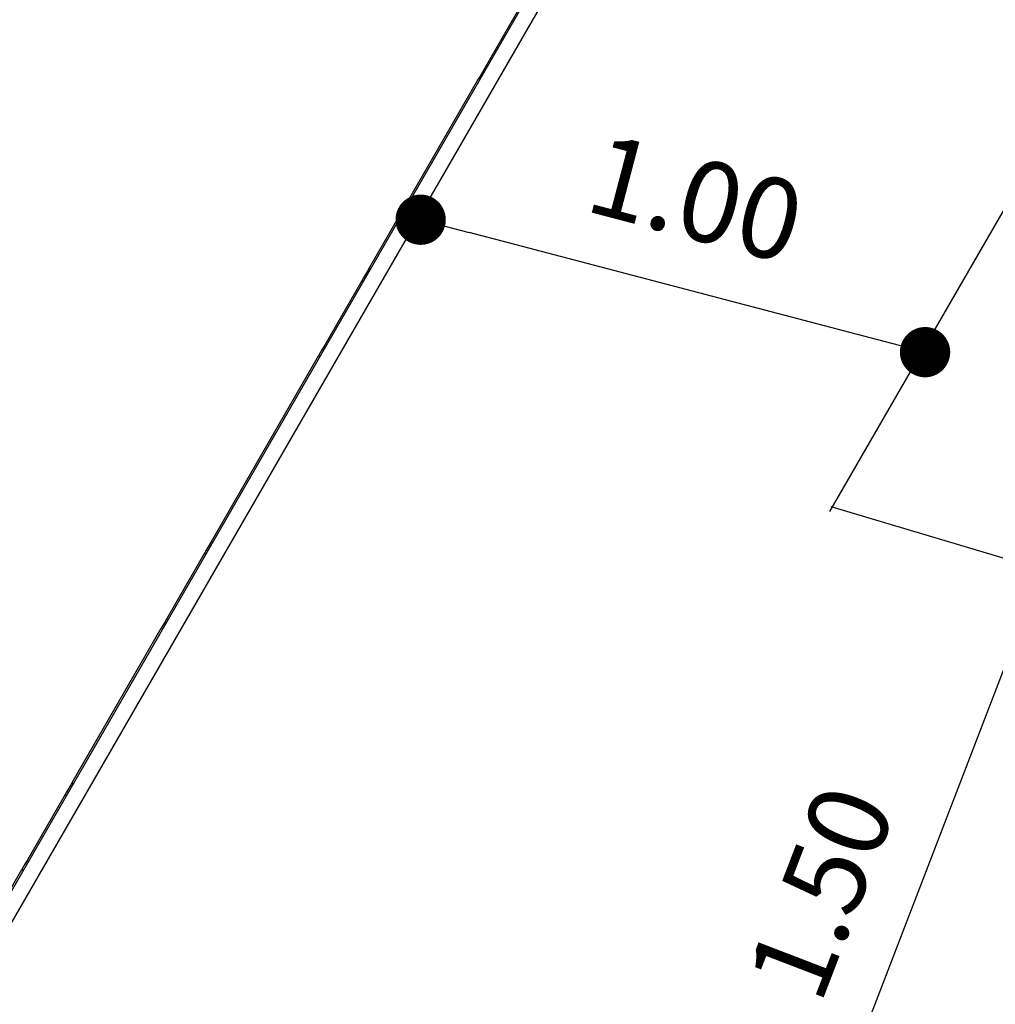
# Model space of a CAD drawing. Units: millimetres. Extents: x -12251.1 to -12214.1, y 20642.1 to 20664.3.
# Drawn here: x -12228.1 to -12226.2, y 20654.5 to 20656.5 of the extents above; entities that cross this region are included whole.
import ezdxf

# ---------------------------------------------------------------- set-up
doc = ezdxf.new("R2010")
doc.units = ezdxf.units.MM
doc.header["$PDSIZE"] = -1
doc.layers.get('0').update_dxf_attribs({"lineweight": 30})
doc.dimstyles.new('midot', dxfattribs={"dimtxt": 0.16, "dimasz": 0.1, "dimexe": 0.2, "dimexo": 0.06, "dimgap": 0.1, "dimtad": 1, "dimzin": 0, "dimdsep": 46, "dimtxsty": 'Standard', "dimblk": 'DOT', "dimcen": 0.09, "dimdle": 0.1, "dimse1": 1, "dimse2": 1, "dimclrd": 256, "dimclre": 256, "dimclrt": 256, "dimadec": 0, "dimazin": 0, "dimtfac": 1, "dimtofl": 0, "dimtmove": 2, "dimatfit": 3, "dimldrblk": 'CLOSEDBLANK', "dimfxl": 1.25, "dimfxlon": 1, "dimtolj": 1, "dimtzin": 0, "dimarcsym": 0})

# ---------------------------------------------------------------- blocks, each defined once
blk = doc.blocks.new('_Dot')
at = {"color": 0, "linetype": 'ByBlock', "lineweight": -2}
blk.add_line((-0.5, 0), (-1, 0), dxfattribs=at)
at = {"color": 0, "linetype": 'ByBlock', "const_width": 0.5}
blk.add_lwpolyline([(-0.25, 0, 1), (0.25, 0, 1)], format="xyb", close=True, dxfattribs=at)
blk = doc.blocks.new('*D155')
at = {"lineweight": -2, "transparency": 16777216}
blk.add_line((-0.8823, 4.235), (-1.3459, 3.0279), dxfattribs=at)
at = {"layer": 'Defpoints', "color": 0, "transparency": 16777216}
for p in [(-0.8464, 4.3284), (-1.3817, 2.9345), (-1.3817, 2.9345)]:
    blk.add_point(p, dxfattribs=at)
at = {"lineweight": -2, "transparency": 16777216, "xscale": 0.1, "yscale": 0.1, "zscale": 0.1}
for p, rotation in [((-0.8464, 4.3284), 68.9904820861773), ((-1.3817, 2.9345), 248.9904820861773)]:
    blk.add_blockref('_Dot', p, dxfattribs=dict(at, rotation=rotation))
at = {"transparency": 16777216, "insert": (-1.2821, 3.696), "char_height": 0.16, "attachment_point": 5, "rotation": 68.9905}
blk.add_mtext('\\A1;1.50', dxfattribs=at)
blk = doc.blocks.new('_ClosedBlank')
at = {"color": 0, "linetype": 'ByBlock', "lineweight": -2}
for p, q in [((-1, 0.167), (0, 0)), ((-1, 0.167), (-1, -0.167)), ((0, 0), (-1, -0.167))]:
    blk.add_line(p, q, dxfattribs=at)
blk = doc.blocks.new('*D156')
at = {"lineweight": -2, "transparency": 16777216}
blk.add_line((-1.1717, 4.7953), (-1.9809, 5.0078), dxfattribs=at)
at = {"layer": 'Defpoints', "color": 0, "transparency": 16777216}
for p in [(-2.0724, 5.0533), (-2.0776, 5.0332), (-1.0697, 4.79)]:
    blk.add_point(p, dxfattribs=at)
at = {"lineweight": -2, "transparency": 16777216, "xscale": 0.1, "yscale": 0.1, "zscale": 0.1}
for p, rotation in [((-2.0776, 5.0332), 165.2856222652325), ((-1.075, 4.7699), 345.2856222652325)]:
    blk.add_blockref('_Dot', p, dxfattribs=dict(at, rotation=rotation))
at = {"transparency": 16777216, "insert": (-1.5306, 5.0757), "char_height": 0.16, "attachment_point": 5, "rotation": 345.2856}
blk.add_mtext('\\A1;1.00', dxfattribs=at)
blk = doc.blocks.new('יער הגשם 3181')
at = {"color": 7, "linetype": 'Continuous', "lineweight": 25}
for p, q in [((-1.6387, 5.8684), (-2.9889, 3.5298)), ((-2.9621, 3.5121), (-1.611, 5.8524)), ((-1.8757, 5.4639), (-1.9514, 5.3327)), ((-1.9549, 5.3268), (-1.9615, 5.3152)), ((-1.9514, 5.3327), (-1.9549, 5.3268)), ((-1.9549, 5.3268), (-1.9523, 5.3253)), ((-1.9514, 5.3327), (-1.9488, 5.3312)), ((-2.1808, 4.9355), (-1.9618, 5.3148)), ((-1.9615, 5.3152), (-1.9618, 5.3148)), ((-1.9592, 5.3133), (-1.9618, 5.3148)), ((-1.9615, 5.3152), (-1.959, 5.3137)), ((-1.2643, 4.4529), (-0.9706, 4.9617)), ((-2.1818, 4.9337), (-2.1835, 4.9308)), ((-2.1808, 4.9355), (-2.1818, 4.9337)), ((-2.1818, 4.9337), (-2.1792, 4.9322)), ((-2.1808, 4.9355), (-2.1782, 4.934)), ((-2.191, 4.9179), (-2.1946, 4.9116)), ((-2.1835, 4.9308), (-2.191, 4.9179)), ((-2.191, 4.9179), (-2.1884, 4.9164)), ((-2.1835, 4.9308), (-2.1809, 4.9293)), ((-2.1946, 4.9116), (-2.2703, 4.7804)), ((-2.1946, 4.9116), (-2.192, 4.9101)), ((-2.2703, 4.7804), (-2.2738, 4.7745)), ((-2.2703, 4.7804), (-2.2677, 4.7789)), ((-2.4935, 4.3938), (-2.2806, 4.7625)), ((-2.2804, 4.7629), (-2.2806, 4.7625)), ((-2.278, 4.761), (-2.2806, 4.7625)), ((-2.2738, 4.7745), (-2.2804, 4.7629)), ((-2.2804, 4.7629), (-2.2778, 4.7614)), ((-2.2738, 4.7745), (-2.2712, 4.773)), ((0.1059, 4.0551), (-1.2615, 4.4624)), ((-2.4962, 4.3892), (-2.5037, 4.3763)), ((-2.4945, 4.3921), (-2.4962, 4.3892)), ((-2.4962, 4.3892), (-2.4936, 4.3877)), ((-2.4935, 4.3938), (-2.4945, 4.3921)), ((-2.4945, 4.3921), (-2.4919, 4.3906)), ((-2.4935, 4.3938), (-2.4909, 4.3923)), ((-2.5073, 4.37), (-2.583, 4.2388)), ((-2.5037, 4.3763), (-2.5073, 4.37)), ((-2.5073, 4.37), (-2.5047, 4.3685)), ((-2.5037, 4.3763), (-2.5011, 4.3748)), ((-2.5864, 4.2329), (-2.5931, 4.2213)), ((-2.583, 4.2388), (-2.5864, 4.2329)), ((-2.5864, 4.2329), (-2.5839, 4.2314)), ((-2.583, 4.2388), (-2.5804, 4.2373)), ((-2.7704, 3.9142), (-2.5933, 4.2209)), ((-2.5931, 4.2213), (-2.5933, 4.2209)), ((-2.5907, 4.2194), (-2.5933, 4.2209)), ((-2.5931, 4.2213), (-2.5905, 4.2198)), ((-2.7806, 3.8966), (-2.7842, 3.8904)), ((-2.7731, 3.9095), (-2.7806, 3.8966)), ((-2.7806, 3.8966), (-2.778, 3.8951)), ((-2.7715, 3.9124), (-2.7731, 3.9095)), ((-2.7731, 3.9095), (-2.7705, 3.908)), ((-2.7704, 3.9142), (-2.7715, 3.9124)), ((-2.7715, 3.9124), (-2.7689, 3.9109)), ((-2.7704, 3.9142), (-2.7678, 3.9127)), ((-2.7842, 3.8904), (-2.8599, 3.7592)), ((-2.7842, 3.8904), (-2.7816, 3.8889)), ((-2.8599, 3.7592), (-2.8634, 3.7532)), ((-2.8599, 3.7592), (-2.8573, 3.7577)), ((-2.988, 3.5374), (-2.8703, 3.7413)), ((-2.87, 3.7417), (-2.8703, 3.7413)), ((-2.8677, 3.7398), (-2.8703, 3.7413)), ((-2.8634, 3.7532), (-2.87, 3.7417)), ((-2.87, 3.7417), (-2.8674, 3.7402)), ((-2.8634, 3.7532), (-2.8608, 3.7517))]:
    blk.add_line(p, q, dxfattribs=at)
blk.add_line((-0.9706, 4.9617), (-0.7179, 5.3993))
for p1, p2, distance, text, picture, middle in [((-1.0697, 4.79), (-2.0724, 5.0533), 0.0208, '1.00', '*D156', (-1.5306, 5.0757)), ((-0.8464, 4.3284), (-1.3817, 2.9345), 0, '1.50', '*D155', (-1.2821, 3.696))]:
    dim = blk.add_aligned_dim(p1=p1, p2=p2, distance=distance, text=text, dimstyle='midot')
    dim.commit()
    dim.dimension.update_dxf_attribs({"geometry": picture, "text_midpoint": middle})

msp = doc.modelspace()

# ---------------------------------------------------------------- block references
msp.add_blockref('יער הגשם 3181', (-12225.2535, 20651.0407))

doc.saveas('drawing.dxf')
